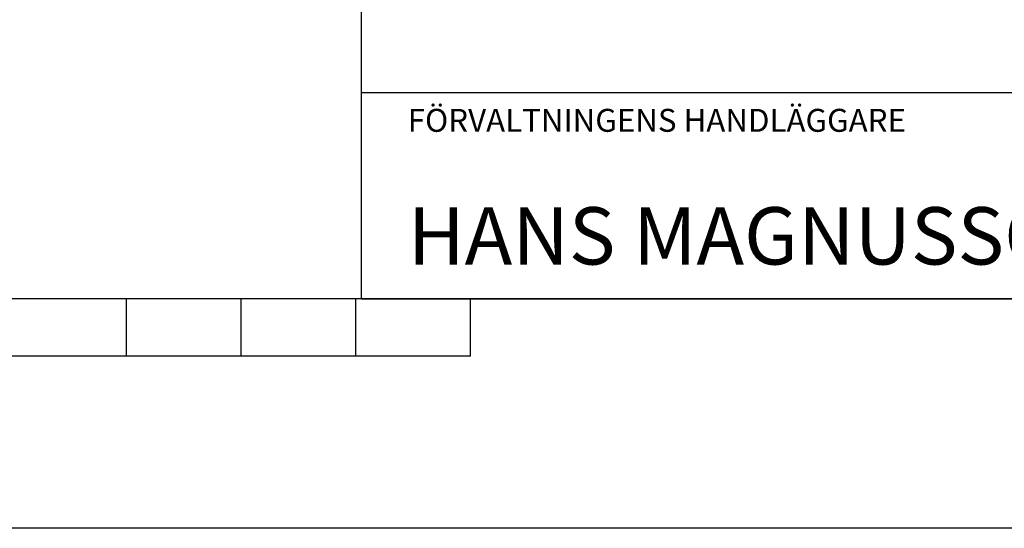
# Model space of a CAD drawing. Units: metres. Extents: x 76 to 244, y 321 to 440.
# Drawn here: x 162 to 179, y 321 to 330 of the extents above; entities that cross this region are included whole.
import ezdxf
from ezdxf.enums import TextEntityAlignment as Align

# ---------------------------------------------------------------- set-up
doc = ezdxf.new("R2010")
doc.units = ezdxf.units.M
doc.header["$LTSCALE"] = 0.4
doc.linetypes.add('PRST8202', pattern=[30, 20, -5, 0, -5])
doc.layers.get('0').update_dxf_attribs({"linetype": 'CONTINUOUS'})
for name, color, linetype in [('--------F2-', 1, 'CONTINUOUS'), ('--------W1-', 7, 'CONTINUOUS'), ('--------W3-', 1, 'CONTINUOUS'), ('Nytt_Stomme_Ram_o_etikett_vit1', 7, 'CONTINUOUS'), ('ST019', 3, 'PRST8202'), ('ST034', 3, 'CONTINUOUS'), ('ST035', 7, 'CONTINUOUS')]:
    doc.layers.add(name, color=color, linetype=linetype)
doc.styles.add('isocp', font='isocp.shx')
doc.styles.add('SIMPLEX', font='SIMPLEX')

# ---------------------------------------------------------------- blocks, each defined once
blk = doc.blocks.new('pramaSS')
at = {"layer": 'ST019', "flags": 128}
blk.add_lwpolyline([(0, 221.6), (244.4, 221.6), (244.4, 0), (0, 0)], close=True, dxfattribs=at)
at = {"layer": 'ST034'}
for p, q in [((160.2, -2), (160.2, 0)), ((164.2, -2), (164.2, 0)), ((168.2, -2), (168.2, 0)), ((172.2, -2), (172.2, 0)), ((172.2, -2), (132.2, -2))]:
    blk.add_line(p, q, dxfattribs=at)
at = {"layer": 'ST035', "flags": 128}
for points in [[(-16, 229.6), (320.4, 229.6), (320.4, -8), (-16, -8)], [(0, 0), (0, 221.6), (312.4, 221.6), (312.4, 0)]]:
    blk.add_lwpolyline(points, close=True, dxfattribs=at)
blk = doc.blocks.new('Namnruta')
at = {"layer": '--------F2-', "color": 7}
for q in [(-180, 30), (0, 0)]:
    blk.add_line((-180, 0), q, dxfattribs=at)
at = {"layer": '--------F2-', "color": 3}
blk.add_line((-180, 9), (-130, 9), dxfattribs=at)
at = {"layer": '--------F2-', "color": 4, "style": 'SIMPLEX'}
blk.add_text('FÖRVALTNINGENS HANDLÄGGARE', height=1, dxfattribs=at).set_placement((-177.99, 7.286))
at = {"layer": '--------W1-', "style": 'isocp', "flags": 8}
blk.add_attdef('HSTATUS', text='', height=5, dxfattribs=at).set_placement((-50, 44.607), align=Align.MIDDLE)
blk.add_attdef('INNEHÅLL1', (-127.99, 20.5), '', height=5, dxfattribs=at)
blk.add_attdef('RITN_NR', text='', height=5, dxfattribs=at).set_placement((-47.99, 0), align=Align.BOTTOM_LEFT)
at = {"layer": '--------W3-', "style": 'isocp', "flags": 8}
for tag, p in [('REVDATUM', (-47.99, 23)), ('DATUM', (-47.99, 16)), ('FORM', (-47.99, 9)), ('SKALA', (-27.99, 9))]:
    blk.add_attdef(tag, text='', height=2.5, dxfattribs=at).set_placement(p, align=Align.BOTTOM_LEFT)
for tag, p in [('INNEHÅLL2', (-127.99, 15.75)), ('INNEHÅLL3', (-127.99, 11)), ('INNEHÅLL4', (-127.99, 6.25)), ('INNEHÅLL5', (-127.99, 1.5)), ('FORV_HANDL', (-177.99, 1.5))]:
    blk.add_attdef(tag, p, '', height=2.5, dxfattribs=at)

msp = doc.modelspace()

# ---------------------------------------------------------------- block references
ref = msp.add_blockref('Namnruta', (240.219, 325.179), dxfattribs=dict(xscale=0.4000000000000004, yscale=0.4000000000000004, zscale=0.4000000000000004))
ref.add_attrib('FORV_HANDL', 'HANS MAGNUSSON', (169.023, 325.779), dxfattribs={"layer": '--------F2-', "color": 1, "height": 1, "style": 'isocp'})
at = {"layer": 'Nytt_Stomme_Ram_o_etikett_vit1', "xscale": 0.4999999999999999, "yscale": 0.4999999999999999, "zscale": 0.4999999999999999}
msp.add_blockref('pramaSS', (84.019, 325.179), dxfattribs=at)

doc.saveas('drawing.dxf')
